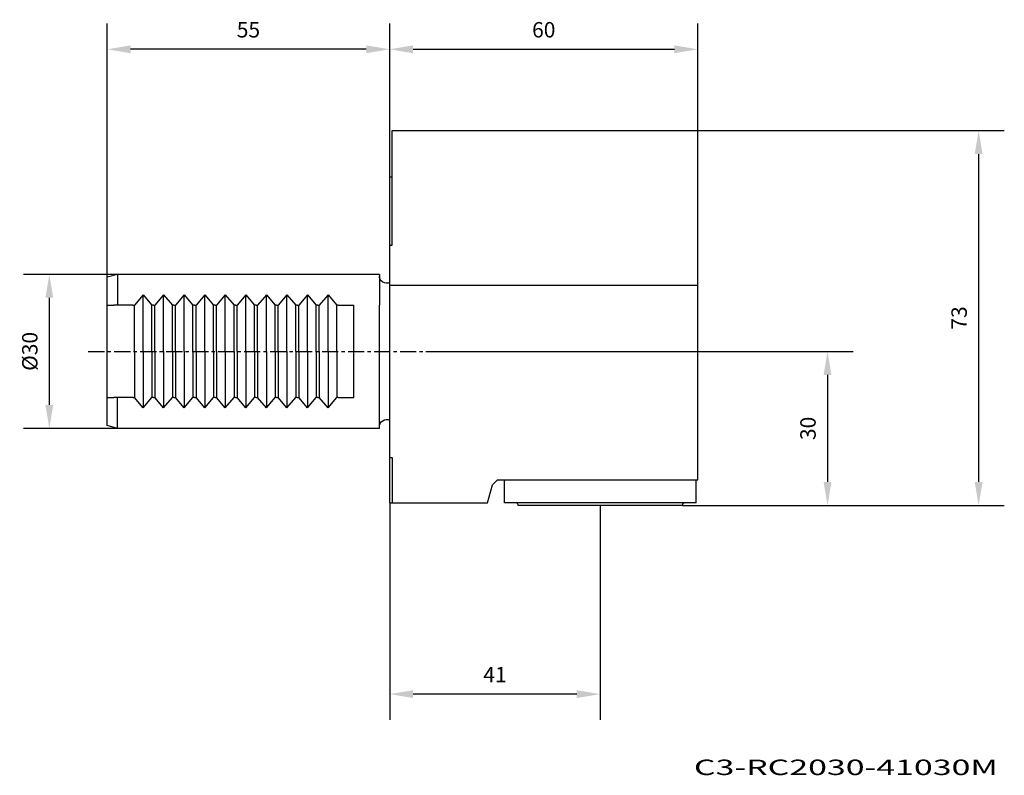
# Model space of a CAD drawing. Extents: x -72 to 120, y -83 to 65.
import ezdxf
from ezdxf.enums import TextEntityAlignment as Align

# ---------------------------------------------------------------- set-up
doc = ezdxf.new("R2010")
doc.units = 0
doc.header["$MEASUREMENT"] = 0
doc.linetypes.add('CENTER', pattern=[5.059896, 3.162435, -0.632487, 0.632487, -0.632487])
doc.layers.get('Defpoints').update_dxf_attribs({"linetype": 'CONTINUOUS'})
for name, color, linetype in [('1', 4, 'CONTINUOUS'), ('2', 7, 'CONTINUOUS'), ('SK1', 4, 'CONTINUOUS'), ('SK2', 7, 'CONTINUOUS'), ('SK4', 2, 'CENTER'), ('SK6', 5, 'CONTINUOUS')]:
    doc.layers.add(name, color=color, linetype=linetype)
doc.styles.add('SANDVIK_STYLE', font='simplex.shx', dxfattribs={"height": 3})
doc.dimstyles.new('SANDVIK_DIM', dxfattribs={"dimscale": 0, "dimtxt": 4.5, "dimasz": 4.57, "dimexe": 5, "dimexo": 0, "dimgap": 2.3, "dimtad": 1, "dimdsep": 46, "dimtxsty": 'SANDVIK_STYLE', "dimcen": 0.09, "dimclrd": 256, "dimclre": 256, "dimclrt": 256, "dimadec": 0, "dimazin": 0, "dimtfac": 1, "dimtofl": 0, "dimtmove": 2, "dimatfit": 3, "dimfxl": 1, "dimtolj": 1, "dimtzin": 0, "dimarcsym": 0})

# ---------------------------------------------------------------- blocks, each defined once
blk = doc.blocks.new('*D8')
at = {"layer": 'Defpoints', "color": 0}
for p in [(-55, 58.82), (0, 34), (-55, 14.46)]:
    blk.add_point(p, dxfattribs=at)
at = {"layer": 'SK2', "lineweight": -2}
for p, q in [((-55, 14.46), (-55, 63.82)), ((0, 34), (0, 63.82)), ((-4.57, 58.82), (-50.43, 58.82))]:
    blk.add_line(p, q, dxfattribs=at)
at = {"layer": 'SK2'}
for points in [[(-50.43, 59.58), (-50.43, 58.05), (-55, 58.82)], [(-4.57, 59.58), (-4.57, 58.05), (0, 58.82)]]:
    blk.add_solid(points, dxfattribs=at)
at = {"layer": 'SK2', "insert": (-27.5, 62.62), "char_height": 3, "attachment_point": 5, "style": 'SANDVIK_STYLE'}
blk.add_mtext('\\A1;55', dxfattribs=at)
blk = doc.blocks.new('*D9')
at = {"layer": 'Defpoints', "color": 0}
for p in [(60, 58.82), (60, 43), (0, 34)]:
    blk.add_point(p, dxfattribs=at)
at = {"layer": 'SK2', "lineweight": -2}
for p, q in [((0, 34), (0, 63.82)), ((60, 43), (60, 63.82)), ((4.57, 58.82), (55.43, 58.82))]:
    blk.add_line(p, q, dxfattribs=at)
at = {"layer": 'SK2'}
for points in [[(4.57, 59.58), (4.57, 58.05), (0, 58.82)], [(55.43, 59.58), (55.43, 58.05), (60, 58.82)]]:
    blk.add_solid(points, dxfattribs=at)
at = {"layer": 'SK2', "insert": (30, 62.62), "char_height": 3, "attachment_point": 5, "style": 'SANDVIK_STYLE'}
blk.add_mtext('\\A1;60', dxfattribs=at)
blk = doc.blocks.new('*D10')
at = {"layer": 'Defpoints', "color": 0}
for p in [(60, 43), (57, -30), (114.66, -30)]:
    blk.add_point(p, dxfattribs=at)
at = {"layer": 'SK2', "lineweight": -2}
for p, q in [((60, 43), (119.66, 43)), ((114.66, 38.43), (114.66, -25.43)), ((57, -30), (119.66, -30))]:
    blk.add_line(p, q, dxfattribs=at)
at = {"layer": 'SK2'}
for points in [[(113.9, 38.43), (115.42, 38.43), (114.66, 43)], [(113.9, -25.43), (115.42, -25.43), (114.66, -30)]]:
    blk.add_solid(points, dxfattribs=at)
at = {"layer": 'SK2', "insert": (110.86, 6.5), "char_height": 3, "attachment_point": 5, "rotation": 90, "style": 'SANDVIK_STYLE'}
blk.add_mtext('\\A1;73', dxfattribs=at)
blk = doc.blocks.new('*D11')
at = {"layer": '2', "lineweight": -2}
for p, q in [((7.01, 0), (90.24, 0)), ((85.24, -4.57), (85.24, -25.43)), ((57, -30), (90.24, -30))]:
    blk.add_line(p, q, dxfattribs=at)
at = {"layer": '2'}
for points in [[(84.48, -4.57), (86.01, -4.57), (85.24, 0)], [(84.48, -25.43), (86.01, -25.43), (85.24, -30)]]:
    blk.add_solid(points, dxfattribs=at)
at = {"layer": 'Defpoints', "color": 0}
for p in [(7.01, 0), (57, -30), (85.24, -30)]:
    blk.add_point(p, dxfattribs=at)
at = {"layer": '2', "insert": (81.44, -15), "char_height": 3, "attachment_point": 5, "rotation": 90, "style": 'SANDVIK_STYLE'}
blk.add_mtext('\\A1;30', dxfattribs=at)
blk = doc.blocks.new('*D12')
at = {"layer": '2', "lineweight": -2}
for p, q in [((0, -29.5), (0, -71.74)), ((41, -30), (41, -71.74)), ((36.43, -66.74), (4.57, -66.74))]:
    blk.add_line(p, q, dxfattribs=at)
at = {"layer": '2'}
for points in [[(4.57, -65.98), (4.57, -67.5), (0, -66.74)], [(36.43, -65.98), (36.43, -67.5), (41, -66.74)]]:
    blk.add_solid(points, dxfattribs=at)
at = {"layer": 'Defpoints', "color": 0}
for p in [(0, -29.5), (41, -30), (0, -66.74)]:
    blk.add_point(p, dxfattribs=at)
at = {"layer": '2', "insert": (20.5, -62.94), "char_height": 3, "attachment_point": 5, "style": 'SANDVIK_STYLE'}
blk.add_mtext('\\A1;41', dxfattribs=at)
blk = doc.blocks.new('*D13')
at = {"layer": 'Defpoints', "color": 0}
for p in [(-53, 15), (-66.26, -15), (-53, -15)]:
    blk.add_point(p, dxfattribs=at)
at = {"layer": 'SK2', "lineweight": -2}
for p, q in [((-53, 15), (-71.26, 15)), ((-66.26, 10.43), (-66.26, -10.43)), ((-53, -15), (-71.26, -15))]:
    blk.add_line(p, q, dxfattribs=at)
at = {"layer": 'SK2'}
for points in [[(-67.02, 10.43), (-65.5, 10.43), (-66.26, 15)], [(-67.02, -10.43), (-65.5, -10.43), (-66.26, -15)]]:
    blk.add_solid(points, dxfattribs=at)
at = {"layer": 'SK2', "insert": (-70.06, 0), "char_height": 3, "attachment_point": 5, "rotation": 90, "style": 'SANDVIK_STYLE'}
blk.add_mtext('\\A1;%%C30', dxfattribs=at)

msp = doc.modelspace()

# ---------------------------------------------------------------- linework, layer by layer
at = {"layer": '1'}
for p, q in [((0.5, 43), (60, 43)), ((0.5, 20.663978), (0.5, 43)), ((60, -25), (60, 43)), ((0, -29.5), (0, 34)), ((0, 34), (0.5, 34)), ((0, 20.663978), (0.5, 20.663978)), ((0, 20.663978), (0.5, 20.663978)), ((0, 12.873134), (60, 12.873134)), ((0, -20.663978), (0.5, -20.663978)), ((0.5, -20.663978), (0.5, -29.5)), ((19.062178, -29.5), (20, -26)), ((20, -26), (21, -25)), ((21, -25), (60, -25)), ((22.325, -29.5), (22.325, -25)), ((59.675, -29.5), (59.675, -25)), ((0, -29.5), (19.062178, -29.5)), ((59.675, -29.5), (22.325, -29.5)), ((25, -30), (25, -29.9)), ((57, -30), (25, -30)), ((57, -30), (57, -29.9))]:
    msp.add_line(p, q, dxfattribs=at)
for centre, start, end in [((24.6, -29.9), 0, 90), ((57.4, -29.9), 90, 180)]:
    msp.add_arc(centre, 0.4, start, end, dxfattribs=at)
at = {"layer": 'SK1'}
for p, q in [((-53, 15), (-55, 14.464102)), ((-55, -14.464102), (-55, 14.464102)), ((-2, 15), (-53, 15)), ((-53, 15), (-53, 9.816319)), ((-2, 15), (-2, 9)), ((-53, 9.816319), (-53, 9)), ((-48, 10.982489), (-49.7, 9)), ((-48, 0), (-48, 10.982489)), ((-48, 10.982489), (-46.3, 9)), ((-44, 10.982489), (-45.7, 9)), ((-44, 0), (-44, 10.982489)), ((-44, 10.982489), (-42.3, 9)), ((-40, 10.982489), (-41.7, 9)), ((-40, 0), (-40, 10.982489)), ((-40, 10.982489), (-38.3, 9)), ((-36, 10.982489), (-37.7, 9)), ((-36, 0), (-36, 10.982489)), ((-36, 10.982489), (-34.3, 9)), ((-32, 10.982489), (-33.7, 9)), ((-32, 0), (-32, 10.982489)), ((-32, 10.982489), (-30.3, 9)), ((-28, 10.982489), (-29.7, 9)), ((-28, 0), (-28, 10.982489)), ((-28, 10.982489), (-26.3, 9)), ((-24, 10.982489), (-25.7, 9)), ((-24, 0), (-24, 10.982489)), ((-24, 10.982489), (-22.3, 9)), ((-20, 10.982489), (-21.7, 9)), ((-20, 0), (-20, 10.982489)), ((-20, 10.982489), (-18.3, 9)), ((-16, 10.982489), (-17.7, 9)), ((-16, 0), (-16, 10.982489)), ((-16, 10.982489), (-14.3, 9)), ((-12, 10.982489), (-13.7, 9)), ((-12, 0), (-12, 10.982489)), ((-12, 10.982489), (-10.3, 9)), ((-55, 9), (-53.7, 9)), ((-50.3, 9), (-53.7, 9)), ((-50, 9), (-50.3, 9)), ((-50, 9), (-49.7, 9)), ((-49.7, 0), (-49.7, 9)), ((-46.3, 0), (-46.3, 9)), ((-46, 9), (-46.3, 9)), ((-46, 9), (-45.7, 9)), ((-45.7, 0), (-45.7, 9)), ((-42.3, 0), (-42.3, 9)), ((-42, 9), (-42.3, 9)), ((-42, 9), (-41.7, 9)), ((-41.7, 0), (-41.7, 9)), ((-38.3, 0), (-38.3, 9)), ((-38, 9), (-38.3, 9)), ((-38, 9), (-37.7, 9)), ((-37.7, 0), (-37.7, 9)), ((-34.3, 0), (-34.3, 9)), ((-34, 9), (-34.3, 9)), ((-34, 9), (-33.7, 9)), ((-33.7, 0), (-33.7, 9)), ((-30.3, 0), (-30.3, 9)), ((-30, 9), (-30.3, 9)), ((-30, 9), (-29.7, 9)), ((-29.7, 0), (-29.7, 9)), ((-26.3, 0), (-26.3, 9)), ((-26, 9), (-26.3, 9)), ((-26, 9), (-25.7, 9)), ((-25.7, 0), (-25.7, 9)), ((-22.3, 0), (-22.3, 9)), ((-22, 9), (-22.3, 9)), ((-22, 9), (-21.7, 9)), ((-21.7, 0), (-21.7, 9)), ((-18.3, 0), (-18.3, 9)), ((-18, 9), (-18.3, 9)), ((-18, 9), (-17.7, 9)), ((-17.7, 0), (-17.7, 9)), ((-14.3, 0), (-14.3, 9)), ((-14, 9), (-14.3, 9)), ((-14, 9), (-13.7, 9)), ((-13.7, 0), (-13.7, 9)), ((-10.3, 0), (-10.3, 9)), ((-10, 9), (-10.3, 9)), ((-10, 9), (-9.7, 9)), ((-9.7, 9), (-7, 9)), ((-7, -9), (-7, 9)), ((-2, -9), (-2, 9)), ((-49.7, 0), (-49.7, -9)), ((-48, 0), (-48, -10.982489)), ((-46.3, 0), (-46.3, -9)), ((-45.7, 0), (-45.7, -9)), ((-44, 0), (-44, -10.982489)), ((-42.3, 0), (-42.3, -9)), ((-41.7, 0), (-41.7, -9)), ((-40, 0), (-40, -10.982489)), ((-38.3, 0), (-38.3, -9)), ((-37.7, 0), (-37.7, -9)), ((-36, 0), (-36, -10.982489)), ((-34.3, 0), (-34.3, -9)), ((-33.7, 0), (-33.7, -9)), ((-32, 0), (-32, -10.982489)), ((-30.3, 0), (-30.3, -9)), ((-29.7, 0), (-29.7, -9)), ((-28, 0), (-28, -10.982489)), ((-26.3, 0), (-26.3, -9)), ((-25.7, 0), (-25.7, -9)), ((-24, 0), (-24, -10.982489)), ((-22.3, 0), (-22.3, -9)), ((-21.7, 0), (-21.7, -9)), ((-20, 0), (-20, -10.982489)), ((-18.3, 0), (-18.3, -9)), ((-17.7, 0), (-17.7, -9)), ((-16, 0), (-16, -10.982489)), ((-14.3, 0), (-14.3, -9)), ((-13.7, 0), (-13.7, -9)), ((-12, 0), (-12, -10.982489)), ((-10.3, 0), (-10.3, -9)), ((-55, -9), (-53.7, -9)), ((-50.3, -9), (-53.7, -9)), ((-53, -9.816319), (-53, -9)), ((-50, -9), (-50.3, -9)), ((-50, -9), (-49.7, -9)), ((-48, -10.982489), (-49.7, -9)), ((-48, -10.982489), (-46.3, -9)), ((-46, -9), (-46.3, -9)), ((-46, -9), (-45.7, -9)), ((-44, -10.982489), (-45.7, -9)), ((-44, -10.982489), (-42.3, -9)), ((-42, -9), (-42.3, -9)), ((-42, -9), (-41.7, -9)), ((-40, -10.982489), (-41.7, -9)), ((-40, -10.982489), (-38.3, -9)), ((-38, -9), (-38.3, -9)), ((-38, -9), (-37.7, -9)), ((-36, -10.982489), (-37.7, -9)), ((-36, -10.982489), (-34.3, -9)), ((-34, -9), (-34.3, -9)), ((-34, -9), (-33.7, -9)), ((-32, -10.982489), (-33.7, -9)), ((-32, -10.982489), (-30.3, -9)), ((-30, -9), (-30.3, -9)), ((-30, -9), (-29.7, -9)), ((-28, -10.982489), (-29.7, -9)), ((-28, -10.982489), (-26.3, -9)), ((-26, -9), (-26.3, -9)), ((-26, -9), (-25.7, -9)), ((-24, -10.982489), (-25.7, -9)), ((-24, -10.982489), (-22.3, -9)), ((-22, -9), (-22.3, -9)), ((-22, -9), (-21.7, -9)), ((-20, -10.982489), (-21.7, -9)), ((-20, -10.982489), (-18.3, -9)), ((-18, -9), (-18.3, -9)), ((-18, -9), (-17.7, -9)), ((-16, -10.982489), (-17.7, -9)), ((-16, -10.982489), (-14.3, -9)), ((-14, -9), (-14.3, -9)), ((-14, -9), (-13.7, -9)), ((-12, -10.982489), (-13.7, -9)), ((-12, -10.982489), (-10.3, -9)), ((-10, -9), (-10.3, -9)), ((-10, -9), (-9.7, -9)), ((-9.7, -9), (-7, -9)), ((-2, -15), (-2, -9)), ((-53, -15), (-53, -9.816319)), ((-53, -15), (-55, -14.464102)), ((-2, -15), (-53, -15))]:
    msp.add_line(p, q, dxfattribs=at)
at = {"layer": 'SK1', "extrusion": (0, 0, -1)}
for centre, start, end in [((0.562113, 14.707493), 246.987649, 359.99979), ((0.562113, -14.707493), 0.00021, 113.012351)]:
    msp.add_arc(centre, 1.437887, start, end, dxfattribs=at)
at = {"layer": 'SK4'}
msp.add_line((-58.701236, 0), (7.008528, 0), dxfattribs=at)

# ---------------------------------------------------------------- texts
at = {"layer": 'SK6', "style": 'SANDVIK_STYLE', "width": 1.266825}
msp.add_text('C3-RC2030-41030M', height=3, dxfattribs=at).set_placement((59.234901, -82.493247), (118.413721, -82.493247), align=Align.FIT)

# ---------------------------------------------------------------- dimensions: what is measured, and where the dimension line sits
at = {"layer": '2'}
for base, p1, p2, angle, picture, middle in [((85.244224, -30), (7.008528, 0), (57, -30), 90, '*D11', (81.444224, -15)), ((0, -66.737437), (41, -30), (0, -29.5), 0, '*D12', (20.5, -62.937437))]:
    dim = msp.add_linear_dim(base=base, p1=p1, p2=p2, angle=angle, dimstyle='SANDVIK_DIM', override={"dimscale": 1, "dimtdec": 4}, dxfattribs=at)
    dim.commit()
    dim.dimension.update_dxf_attribs({"geometry": picture, "text_midpoint": middle})
at = {"layer": 'SK2'}
for base, p1, p2, angle, picture, middle in [((-55, 58.81554), (0, 34), (-55, 14.464102), 0, '*D8', (-27.5, 62.61554)), ((60, 58.81554), (0, 34), (60, 43), 0, '*D9', (30, 62.61554)), ((114.658416, -30), (60, 43), (57, -30), 90, '*D10', (110.858416, 6.5))]:
    dim = msp.add_linear_dim(base=base, p1=p1, p2=p2, angle=angle, dimstyle='SANDVIK_DIM', override={"dimscale": 1, "dimtdec": 4}, dxfattribs=at)
    dim.commit()
    dim.dimension.update_dxf_attribs({"geometry": picture, "text_midpoint": middle})
dim = msp.add_linear_dim(base=(-66.258814, -15), p1=(-53, 15), p2=(-53, -15), angle=90, text='%%C<>', dimstyle='SANDVIK_DIM', override={"dimscale": 1, "dimpost": '', "dimtdec": 4}, dxfattribs=at)
dim.commit()
dim.dimension.update_dxf_attribs({"geometry": '*D13', "text_midpoint": (-70.058814, 0)})

doc.saveas('drawing.dxf')
